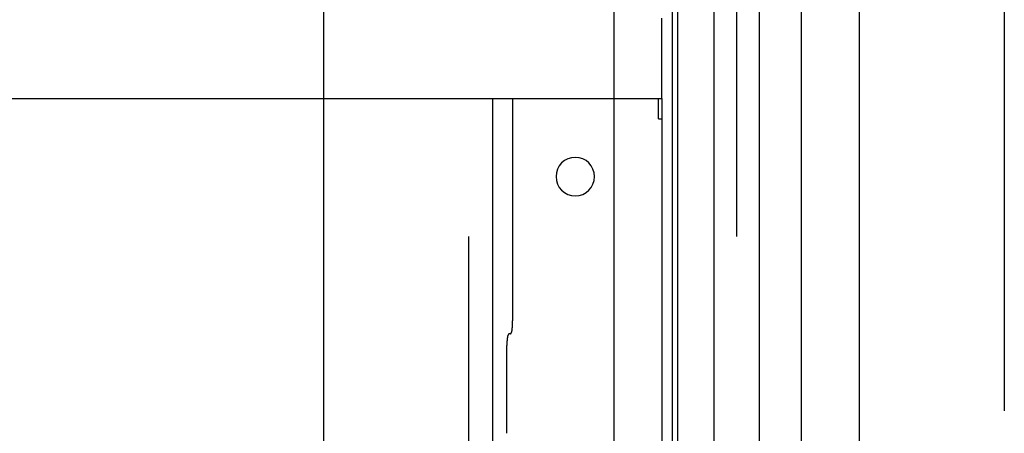
# Model space of a CAD drawing. Extents: x 5 to 415, y 6 to 292.
# Drawn here: x 153 to 156, y 79 to 80 of the extents above; entities that cross this region are included whole.
import ezdxf

# ---------------------------------------------------------------- set-up
doc = ezdxf.new("R2010")
doc.units = 0
doc.header["$MEASUREMENT"] = 0
doc.linetypes.add('CENTER1', pattern=[10, 6.25, -1.25, 1.25, -1.25])
doc.linetypes.add('DASHED1', pattern=[2.5, 1.25, -1.25])
for name, color, linetype in [('_9-0_中心線', 7, 'CONTINUOUS'), ('_9-2_メイン__クロス', 7, 'CONTINUOUS'), ('_9-A_クリップ', 7, 'CONTINUOUS')]:
    doc.layers.add(name, color=color, linetype=linetype)

msp = doc.modelspace()

# ---------------------------------------------------------------- linework, layer by layer
at = {"layer": '_9-0_中心線', "color": 4, "linetype": 'CENTER1'}
msp.add_line((154.9554, 98.6085), (154.9554, 58.6085), dxfattribs=at)
at = {"layer": '_9-0_中心線', "color": 4, "linetype": 'DASHED1'}
for p, q in [((154.2637, 58.6085), (154.2637, 83.1585)), ((155.6471, 83.1585), (155.6471, 58.6085))]:
    msp.add_line(p, q, dxfattribs=at)
at = {"layer": '_9-2_メイン__クロス', "color": 3, "linetype": 'Continuous'}
for p, q in [((153.8887, 83.1585), (153.8887, 58.6085)), ((154.6387, 83.1585), (154.6387, 63.9418)), ((154.7887, 83.1585), (154.7887, 63.9418)), ((154.8971, 83.1585), (154.8971, 63.9418)), ((155.0137, 83.1585), (155.0137, 63.9418)), ((155.1221, 83.1585), (155.1221, 63.9418)), ((155.2721, 83.1585), (155.2721, 63.9418))]:
    msp.add_line(p, q, dxfattribs=at)
at = {"layer": '_9-A_クリップ', "color": 7, "linetype": 'Continuous'}
for p, q in [((154.8036, 73.9761), (154.8036, 83.2356)), ((154.7623, 80.4134), (154.7623, 80.4216)), ((154.7623, 80.4134), (154.7623, 80.4216)), ((154.7623, 80.4084), (154.7623, 80.4134)), ((154.7623, 80.4084), (154.7623, 80.4134)), ((154.7623, 80.2147), (154.7623, 80.4084)), ((154.7623, 80.2147), (154.7623, 80.4084)), ((145.1717, 80.2147), (154.7623, 80.2147)), ((154.3249, 80.2147), (154.3249, 76.9969)), ((154.377, 80.2147), (154.377, 79.6404)), ((154.754, 80.1618), (154.754, 80.2147)), ((154.7623, 80.2147), (154.7623, 80.1618)), ((154.754, 80.1618), (154.7623, 80.1618)), ((154.7623, 80.1618), (154.7623, 77.0499)), ((154.3769, 79.6373), (154.3771, 79.6374)), ((154.3769, 79.6371), (154.3769, 79.6373)), ((154.3769, 79.637), (154.3769, 79.6371)), ((154.3769, 79.6368), (154.3769, 79.637)), ((154.3769, 79.6367), (154.3769, 79.6368)), ((154.3769, 79.6365), (154.3769, 79.6367)), ((154.3769, 79.6364), (154.3769, 79.6365)), ((154.3769, 79.6362), (154.3769, 79.6364)), ((154.3769, 79.6361), (154.3769, 79.6362)), ((154.3769, 79.6359), (154.3769, 79.6361)), ((154.3769, 79.6358), (154.3769, 79.6359)), ((154.3769, 79.6356), (154.3769, 79.6358)), ((154.3769, 79.6355), (154.3769, 79.6356)), ((154.3769, 79.6353), (154.3769, 79.6355)), ((154.3769, 79.6352), (154.3769, 79.6353)), ((154.3769, 79.635), (154.3769, 79.6352)), ((154.3769, 79.6348), (154.3769, 79.635)), ((154.3769, 79.6347), (154.3769, 79.6348)), ((154.3769, 79.6345), (154.3769, 79.6347)), ((154.3769, 79.6344), (154.3769, 79.6345)), ((154.3769, 79.6342), (154.3769, 79.6344)), ((154.3769, 79.6341), (154.3769, 79.6342)), ((154.3769, 79.6339), (154.3769, 79.6341)), ((154.3769, 79.6338), (154.3769, 79.6339)), ((154.3769, 79.6336), (154.3769, 79.6338)), ((154.3769, 79.6335), (154.3769, 79.6336)), ((154.3769, 79.6333), (154.3769, 79.6335)), ((154.3769, 79.6332), (154.3769, 79.6333)), ((154.3769, 79.633), (154.3769, 79.6332)), ((154.3769, 79.6329), (154.3769, 79.633)), ((154.3769, 79.6327), (154.3769, 79.6329)), ((154.3769, 79.6326), (154.3769, 79.6327)), ((154.3769, 79.6324), (154.3769, 79.6326)), ((154.3769, 79.6323), (154.3769, 79.6324)), ((154.3769, 79.6321), (154.3769, 79.6323)), ((154.3769, 79.6319), (154.3769, 79.6321)), ((154.3769, 79.6318), (154.3769, 79.6319)), ((154.3769, 79.6316), (154.3769, 79.6318)), ((154.3771, 79.6402), (154.3771, 79.6404)), ((154.3771, 79.6401), (154.3771, 79.6402)), ((154.3771, 79.6399), (154.3771, 79.6401)), ((154.3771, 79.6398), (154.3771, 79.6399)), ((154.3771, 79.6396), (154.3771, 79.6398)), ((154.3771, 79.6394), (154.3771, 79.6396)), ((154.3771, 79.6393), (154.3771, 79.6394)), ((154.3771, 79.6391), (154.3771, 79.6393)), ((154.3771, 79.639), (154.3771, 79.6391)), ((154.3771, 79.6388), (154.3771, 79.639)), ((154.3771, 79.6387), (154.3771, 79.6388)), ((154.3771, 79.6385), (154.3771, 79.6387)), ((154.3771, 79.6384), (154.3771, 79.6385)), ((154.3771, 79.6382), (154.3771, 79.6384)), ((154.3771, 79.6381), (154.3771, 79.6382)), ((154.3771, 79.6379), (154.3771, 79.6381)), ((154.3771, 79.6378), (154.3771, 79.6379)), ((154.3771, 79.6376), (154.3771, 79.6378)), ((154.3771, 79.6374), (154.3771, 79.6376)), ((154.3667, 79.6063), (154.3665, 79.6062)), ((154.3668, 79.6065), (154.3667, 79.6063)), ((154.367, 79.6067), (154.3668, 79.6066)), ((154.3668, 79.6066), (154.3668, 79.6065)), ((154.3672, 79.6069), (154.367, 79.6067)), ((154.3673, 79.6071), (154.3672, 79.607)), ((154.3672, 79.607), (154.3672, 79.6069)), ((154.3675, 79.6073), (154.3673, 79.6071)), ((154.3719, 79.6073), (154.3675, 79.6073)), ((154.3718, 79.6073), (154.372, 79.6074)), ((154.372, 79.6074), (154.3721, 79.6075)), ((154.3721, 79.6076), (154.3723, 79.6077)), ((154.3721, 79.6075), (154.3721, 79.6076)), ((154.3723, 79.6077), (154.3725, 79.6078)), ((154.3725, 79.608), (154.3726, 79.6081)), ((154.3725, 79.6078), (154.3725, 79.608)), ((154.3726, 79.6082), (154.3728, 79.6083)), ((154.3726, 79.6081), (154.3726, 79.6082)), ((154.3728, 79.6083), (154.373, 79.6084)), ((154.373, 79.6085), (154.3731, 79.6087)), ((154.373, 79.6084), (154.373, 79.6085)), ((154.3731, 79.6088), (154.3733, 79.6089)), ((154.3731, 79.6087), (154.3731, 79.6088)), ((154.3733, 79.609), (154.3734, 79.6091)), ((154.3733, 79.6089), (154.3733, 79.609)), ((154.3734, 79.6093), (154.3736, 79.6094)), ((154.3734, 79.6091), (154.3734, 79.6093)), ((154.3736, 79.6095), (154.3738, 79.6097)), ((154.3736, 79.6094), (154.3736, 79.6095)), ((154.3738, 79.6098), (154.3739, 79.6099)), ((154.3738, 79.6097), (154.3738, 79.6098)), ((154.3739, 79.61), (154.3741, 79.6102)), ((154.3739, 79.6099), (154.3739, 79.61)), ((154.3741, 79.6104), (154.3743, 79.6106)), ((154.3741, 79.6103), (154.3741, 79.6104)), ((154.3741, 79.6102), (154.3741, 79.6103)), ((154.3743, 79.6107), (154.3744, 79.6109)), ((154.3743, 79.6106), (154.3743, 79.6107)), ((154.3744, 79.6111), (154.3746, 79.6113)), ((154.3744, 79.611), (154.3744, 79.6111)), ((154.3744, 79.6109), (154.3744, 79.611)), ((154.3746, 79.6117), (154.3748, 79.6118)), ((154.3746, 79.6116), (154.3746, 79.6117)), ((154.3746, 79.6114), (154.3746, 79.6116)), ((154.3746, 79.6113), (154.3746, 79.6114)), ((154.3748, 79.6123), (154.3749, 79.6124)), ((154.3748, 79.6121), (154.3748, 79.6123)), ((154.3748, 79.612), (154.3748, 79.6121)), ((154.3748, 79.6118), (154.3748, 79.612)), ((154.3749, 79.613), (154.3751, 79.6132)), ((154.3749, 79.6129), (154.3749, 79.613)), ((154.3749, 79.6127), (154.3749, 79.6129)), ((154.3749, 79.6126), (154.3749, 79.6127)), ((154.3749, 79.6124), (154.3749, 79.6126)), ((154.3751, 79.614), (154.3753, 79.6141)), ((154.3751, 79.6138), (154.3751, 79.614)), ((154.3751, 79.6136), (154.3751, 79.6138)), ((154.3751, 79.6135), (154.3751, 79.6136)), ((154.3751, 79.6133), (154.3751, 79.6135)), ((154.3751, 79.6132), (154.3751, 79.6133)), ((154.3753, 79.6152), (154.3754, 79.6154)), ((154.3753, 79.615), (154.3753, 79.6152)), ((154.3753, 79.6149), (154.3753, 79.615)), ((154.3753, 79.6147), (154.3753, 79.6149)), ((154.3753, 79.6146), (154.3753, 79.6147)), ((154.3753, 79.6144), (154.3753, 79.6146)), ((154.3753, 79.6143), (154.3753, 79.6144)), ((154.3753, 79.6141), (154.3753, 79.6143)), ((154.3754, 79.6169), (154.3756, 79.6171)), ((154.3754, 79.6168), (154.3754, 79.6169)), ((154.3754, 79.6166), (154.3754, 79.6168)), ((154.3754, 79.6164), (154.3754, 79.6166)), ((154.3754, 79.6163), (154.3754, 79.6164)), ((154.3754, 79.6161), (154.3754, 79.6163)), ((154.3754, 79.616), (154.3754, 79.6161)), ((154.3754, 79.6158), (154.3754, 79.616)), ((154.3754, 79.6157), (154.3754, 79.6158)), ((154.3754, 79.6155), (154.3754, 79.6157)), ((154.3754, 79.6154), (154.3754, 79.6155)), ((154.3756, 79.6185), (154.3758, 79.6186)), ((154.3756, 79.6183), (154.3756, 79.6185)), ((154.3756, 79.6182), (154.3756, 79.6183)), ((154.3756, 79.618), (154.3756, 79.6182)), ((154.3756, 79.6178), (154.3756, 79.618)), ((154.3756, 79.6177), (154.3756, 79.6178)), ((154.3756, 79.6175), (154.3756, 79.6177)), ((154.3756, 79.6174), (154.3756, 79.6175)), ((154.3756, 79.6172), (154.3756, 79.6174)), ((154.3756, 79.6171), (154.3756, 79.6172)), ((154.3758, 79.6198), (154.3759, 79.62)), ((154.3758, 79.6197), (154.3758, 79.6198)), ((154.3758, 79.6195), (154.3758, 79.6197)), ((154.3758, 79.6194), (154.3758, 79.6195)), ((154.3758, 79.6192), (154.3758, 79.6194)), ((154.3758, 79.6191), (154.3758, 79.6192)), ((154.3758, 79.6189), (154.3758, 79.6191)), ((154.3758, 79.6188), (154.3758, 79.6189)), ((154.3758, 79.6186), (154.3758, 79.6188)), ((154.3759, 79.6214), (154.3761, 79.6215)), ((154.3759, 79.6212), (154.3759, 79.6214)), ((154.3759, 79.6211), (154.3759, 79.6212)), ((154.3759, 79.6209), (154.3759, 79.6211)), ((154.3759, 79.6208), (154.3759, 79.6209)), ((154.3759, 79.6206), (154.3759, 79.6208)), ((154.3759, 79.6205), (154.3759, 79.6206)), ((154.3759, 79.6203), (154.3759, 79.6205)), ((154.3759, 79.6202), (154.3759, 79.6203)), ((154.3759, 79.62), (154.3759, 79.6202)), ((154.3761, 79.6229), (154.3763, 79.623)), ((154.3761, 79.6227), (154.3761, 79.6229)), ((154.3761, 79.6226), (154.3761, 79.6227)), ((154.3761, 79.6224), (154.3761, 79.6226)), ((154.3761, 79.6223), (154.3761, 79.6224)), ((154.3761, 79.6221), (154.3761, 79.6223)), ((154.3761, 79.622), (154.3761, 79.6221)), ((154.3761, 79.6218), (154.3761, 79.622)), ((154.3761, 79.6217), (154.3761, 79.6218)), ((154.3761, 79.6215), (154.3761, 79.6217)), ((154.3763, 79.6244), (154.3764, 79.6245)), ((154.3763, 79.6242), (154.3763, 79.6244)), ((154.3763, 79.6241), (154.3763, 79.6242)), ((154.3763, 79.6239), (154.3763, 79.6241)), ((154.3763, 79.6238), (154.3763, 79.6239)), ((154.3763, 79.6236), (154.3763, 79.6238)), ((154.3763, 79.6235), (154.3763, 79.6236)), ((154.3763, 79.6233), (154.3763, 79.6235)), ((154.3763, 79.6232), (154.3763, 79.6233)), ((154.3763, 79.623), (154.3763, 79.6232)), ((154.3764, 79.626), (154.3766, 79.6262)), ((154.3764, 79.6259), (154.3764, 79.626)), ((154.3764, 79.6257), (154.3764, 79.6259)), ((154.3764, 79.6256), (154.3764, 79.6257)), ((154.3764, 79.6254), (154.3764, 79.6256)), ((154.3764, 79.6253), (154.3764, 79.6254)), ((154.3764, 79.6251), (154.3764, 79.6253)), ((154.3764, 79.625), (154.3764, 79.6251)), ((154.3764, 79.6248), (154.3764, 79.625)), ((154.3764, 79.6247), (154.3764, 79.6248)), ((154.3764, 79.6245), (154.3764, 79.6247)), ((154.3766, 79.628), (154.3768, 79.6282)), ((154.3766, 79.6278), (154.3766, 79.628)), ((154.3766, 79.6277), (154.3766, 79.6278)), ((154.3766, 79.6275), (154.3766, 79.6277)), ((154.3766, 79.6274), (154.3766, 79.6275)), ((154.3766, 79.6272), (154.3766, 79.6274)), ((154.3766, 79.6271), (154.3766, 79.6272)), ((154.3766, 79.6269), (154.3766, 79.6271)), ((154.3766, 79.6268), (154.3766, 79.6269)), ((154.3766, 79.6266), (154.3766, 79.6268)), ((154.3766, 79.6265), (154.3766, 79.6266)), ((154.3766, 79.6263), (154.3766, 79.6265)), ((154.3766, 79.6262), (154.3766, 79.6263)), ((154.3768, 79.6309), (154.3769, 79.631)), ((154.3768, 79.6307), (154.3768, 79.6309)), ((154.3768, 79.6306), (154.3768, 79.6307)), ((154.3768, 79.6304), (154.3768, 79.6306)), ((154.3768, 79.6303), (154.3768, 79.6304)), ((154.3768, 79.6301), (154.3768, 79.6303)), ((154.3768, 79.63), (154.3768, 79.6301)), ((154.3768, 79.6298), (154.3768, 79.63)), ((154.3768, 79.6297), (154.3768, 79.6298)), ((154.3768, 79.6295), (154.3768, 79.6297)), ((154.3768, 79.6294), (154.3768, 79.6295)), ((154.3768, 79.6292), (154.3768, 79.6294)), ((154.3768, 79.6291), (154.3768, 79.6292)), ((154.3768, 79.6289), (154.3768, 79.6291)), ((154.3768, 79.6288), (154.3768, 79.6289)), ((154.3768, 79.6286), (154.3768, 79.6288)), ((154.3768, 79.6285), (154.3768, 79.6286)), ((154.3768, 79.6283), (154.3768, 79.6285)), ((154.3768, 79.6282), (154.3768, 79.6283)), ((154.3769, 79.6315), (154.3769, 79.6316)), ((154.3769, 79.6313), (154.3769, 79.6315)), ((154.3769, 79.6312), (154.3769, 79.6313)), ((154.3769, 79.631), (154.3769, 79.6312)), ((154.3619, 79.5811), (154.3617, 79.581)), ((154.3617, 79.581), (154.3617, 79.5808)), ((154.362, 79.5838), (154.3619, 79.5836)), ((154.3619, 79.5836), (154.3619, 79.5834)), ((154.3619, 79.5834), (154.3619, 79.5832)), ((154.3619, 79.5832), (154.3619, 79.5831)), ((154.3619, 79.5831), (154.3619, 79.5829)), ((154.3619, 79.5829), (154.3619, 79.5827)), ((154.3619, 79.5827), (154.3619, 79.5825)), ((154.3619, 79.5825), (154.3619, 79.5824)), ((154.3619, 79.5824), (154.3619, 79.5822)), ((154.3619, 79.5822), (154.3619, 79.582)), ((154.3619, 79.582), (154.3619, 79.5818)), ((154.3619, 79.5818), (154.3619, 79.5817)), ((154.3619, 79.5817), (154.3619, 79.5815)), ((154.3619, 79.5815), (154.3619, 79.5813)), ((154.3619, 79.5813), (154.3619, 79.5811)), ((154.3622, 79.5857), (154.362, 79.5855)), ((154.362, 79.5855), (154.362, 79.5853)), ((154.362, 79.5853), (154.362, 79.5851)), ((154.362, 79.5851), (154.362, 79.585)), ((154.362, 79.585), (154.362, 79.5848)), ((154.362, 79.5848), (154.362, 79.5846)), ((154.362, 79.5846), (154.362, 79.5844)), ((154.362, 79.5844), (154.362, 79.5843)), ((154.362, 79.5843), (154.362, 79.5841)), ((154.362, 79.5841), (154.362, 79.5839)), ((154.362, 79.5839), (154.362, 79.5838)), ((154.3624, 79.5874), (154.3622, 79.5872)), ((154.3622, 79.5872), (154.3622, 79.587)), ((154.3622, 79.587), (154.3622, 79.5869)), ((154.3622, 79.5869), (154.3622, 79.5867)), ((154.3622, 79.5867), (154.3622, 79.5865)), ((154.3622, 79.5865), (154.3622, 79.5864)), ((154.3622, 79.5864), (154.3622, 79.5862)), ((154.3622, 79.5862), (154.3622, 79.586)), ((154.3622, 79.586), (154.3622, 79.5858)), ((154.3622, 79.5858), (154.3622, 79.5857)), ((154.3625, 79.589), (154.3624, 79.5888)), ((154.3624, 79.5888), (154.3624, 79.5886)), ((154.3624, 79.5886), (154.3624, 79.5884)), ((154.3624, 79.5884), (154.3624, 79.5883)), ((154.3624, 79.5883), (154.3624, 79.5881)), ((154.3624, 79.5881), (154.3624, 79.5879)), ((154.3624, 79.5879), (154.3624, 79.5877)), ((154.3624, 79.5877), (154.3624, 79.5876)), ((154.3624, 79.5876), (154.3624, 79.5874)), ((154.3627, 79.5903), (154.3625, 79.5902)), ((154.3625, 79.5902), (154.3625, 79.59)), ((154.3625, 79.59), (154.3625, 79.5898)), ((154.3625, 79.5898), (154.3625, 79.5896)), ((154.3625, 79.5896), (154.3625, 79.5895)), ((154.3625, 79.5895), (154.3625, 79.5893)), ((154.3625, 79.5893), (154.3625, 79.5891)), ((154.3625, 79.5891), (154.3625, 79.589)), ((154.3629, 79.5919), (154.3627, 79.5917)), ((154.3627, 79.5917), (154.3627, 79.5916)), ((154.3627, 79.5916), (154.3627, 79.5914)), ((154.3627, 79.5914), (154.3627, 79.5912)), ((154.3627, 79.5912), (154.3627, 79.591)), ((154.3627, 79.591), (154.3627, 79.5909)), ((154.3627, 79.5909), (154.3627, 79.5907)), ((154.3627, 79.5907), (154.3627, 79.5905)), ((154.3627, 79.5905), (154.3627, 79.5903)), ((154.363, 79.5933), (154.3629, 79.5931)), ((154.3629, 79.5931), (154.3629, 79.593)), ((154.3629, 79.593), (154.3629, 79.5928)), ((154.3629, 79.5928), (154.3629, 79.5926)), ((154.3629, 79.5926), (154.3629, 79.5924)), ((154.3629, 79.5924), (154.3629, 79.5923)), ((154.3629, 79.5923), (154.3629, 79.5921)), ((154.3629, 79.5921), (154.3629, 79.5919)), ((154.3632, 79.5949), (154.363, 79.5947)), ((154.363, 79.5947), (154.363, 79.5946)), ((154.363, 79.5946), (154.363, 79.5944)), ((154.363, 79.5944), (154.363, 79.5942)), ((154.363, 79.5942), (154.363, 79.594)), ((154.363, 79.594), (154.363, 79.5938)), ((154.363, 79.5938), (154.363, 79.5937)), ((154.363, 79.5937), (154.363, 79.5935)), ((154.363, 79.5935), (154.363, 79.5933)), ((154.3634, 79.5965), (154.3632, 79.5963)), ((154.3632, 79.5963), (154.3632, 79.5962)), ((154.3632, 79.5962), (154.3632, 79.596)), ((154.3632, 79.596), (154.3632, 79.5958)), ((154.3632, 79.5958), (154.3632, 79.5956)), ((154.3632, 79.5956), (154.3632, 79.5954)), ((154.3632, 79.5954), (154.3632, 79.5953)), ((154.3632, 79.5953), (154.3632, 79.5951)), ((154.3632, 79.5951), (154.3632, 79.5949)), ((154.3635, 79.598), (154.3634, 79.5978)), ((154.3634, 79.5978), (154.3634, 79.5976)), ((154.3634, 79.5976), (154.3634, 79.5974)), ((154.3634, 79.5974), (154.3634, 79.5972)), ((154.3634, 79.5972), (154.3634, 79.5971)), ((154.3634, 79.5971), (154.3634, 79.5969)), ((154.3634, 79.5969), (154.3634, 79.5967)), ((154.3634, 79.5967), (154.3634, 79.5965)), ((154.3637, 79.5994), (154.3635, 79.5992)), ((154.3635, 79.5992), (154.3635, 79.599)), ((154.3635, 79.599), (154.3635, 79.5989)), ((154.3635, 79.5989), (154.3635, 79.5987)), ((154.3635, 79.5987), (154.3635, 79.5985)), ((154.3635, 79.5985), (154.3635, 79.5983)), ((154.3635, 79.5983), (154.3635, 79.5981)), ((154.3635, 79.5981), (154.3635, 79.598)), ((154.3638, 79.6004), (154.3637, 79.6003)), ((154.3637, 79.6003), (154.3637, 79.6001)), ((154.3637, 79.6001), (154.3637, 79.5999)), ((154.3637, 79.5999), (154.3637, 79.5997)), ((154.3637, 79.5997), (154.3637, 79.5996)), ((154.3637, 79.5996), (154.3637, 79.5994)), ((154.364, 79.6011), (154.3638, 79.601)), ((154.3638, 79.601), (154.3638, 79.6008)), ((154.3638, 79.6008), (154.3638, 79.6006)), ((154.3638, 79.6006), (154.3638, 79.6004)), ((154.3642, 79.6018), (154.364, 79.6016)), ((154.364, 79.6016), (154.364, 79.6015)), ((154.364, 79.6015), (154.364, 79.6013)), ((154.364, 79.6013), (154.364, 79.6011)), ((154.3643, 79.6023), (154.3642, 79.6021)), ((154.3642, 79.6021), (154.3642, 79.602)), ((154.3642, 79.602), (154.3642, 79.6018)), ((154.3645, 79.6028), (154.3643, 79.6026)), ((154.3643, 79.6026), (154.3643, 79.6025)), ((154.3643, 79.6025), (154.3643, 79.6023)), ((154.3647, 79.6033), (154.3645, 79.6031)), ((154.3645, 79.6031), (154.3645, 79.603)), ((154.3645, 79.603), (154.3645, 79.6028)), ((154.3648, 79.6036), (154.3647, 79.6034)), ((154.3647, 79.6034), (154.3647, 79.6033)), ((154.365, 79.6039), (154.3648, 79.6038)), ((154.3648, 79.6038), (154.3648, 79.6036)), ((154.3652, 79.6042), (154.365, 79.6041)), ((154.365, 79.6041), (154.365, 79.6039)), ((154.3653, 79.6045), (154.3652, 79.6044)), ((154.3652, 79.6044), (154.3652, 79.6042)), ((154.3655, 79.6048), (154.3653, 79.6047)), ((154.3653, 79.6047), (154.3653, 79.6045)), ((154.3657, 79.6051), (154.3655, 79.6049)), ((154.3655, 79.6049), (154.3655, 79.6048)), ((154.3658, 79.6054), (154.3657, 79.6052)), ((154.3657, 79.6052), (154.3657, 79.6051)), ((154.366, 79.6055), (154.3658, 79.6054)), ((154.3662, 79.6058), (154.366, 79.6056)), ((154.366, 79.6056), (154.366, 79.6055)), ((154.3663, 79.6059), (154.3662, 79.6058)), ((154.3665, 79.6062), (154.3663, 79.6061)), ((154.3663, 79.6061), (154.3663, 79.6059)), ((154.3617, 79.5769), (154.3615, 79.5768)), ((154.3615, 79.5768), (154.3615, 79.5766)), ((154.3615, 79.5766), (154.3615, 79.5764)), ((154.3615, 79.5764), (154.3615, 79.5762)), ((154.3615, 79.5762), (154.3615, 79.5761)), ((154.3615, 79.5761), (154.3615, 79.5759)), ((154.3615, 79.5759), (154.3615, 79.5757)), ((154.3615, 79.5757), (154.3615, 79.5755)), ((154.3615, 79.5755), (154.3615, 79.5754)), ((154.3615, 79.5754), (154.3615, 79.5752)), ((154.3615, 79.5752), (154.3615, 79.575)), ((154.3615, 79.575), (154.3615, 79.5748)), ((154.3615, 79.5748), (154.3615, 79.5747)), ((154.3615, 79.5747), (154.3615, 79.5745)), ((154.3615, 79.5745), (154.3615, 79.5743)), ((154.3615, 79.5743), (154.3615, 79.5741)), ((154.3615, 79.5741), (154.3615, 79.574)), ((154.3615, 79.574), (154.3615, 79.5738)), ((154.3615, 79.5738), (154.3615, 79.5736)), ((154.3615, 79.5736), (154.3615, 79.5734)), ((154.3615, 79.5734), (154.3615, 79.5732)), ((154.3615, 79.5732), (154.3615, 79.5731)), ((154.3615, 79.5731), (154.3615, 79.5729)), ((154.3615, 79.5729), (154.3615, 79.5727)), ((154.3615, 79.5727), (154.3615, 79.5725)), ((154.3615, 79.5725), (154.3615, 79.5724)), ((154.3615, 79.5724), (154.3615, 79.5722)), ((154.3615, 79.5722), (154.3615, 79.572)), ((154.3615, 79.572), (154.3615, 79.5718)), ((154.3615, 79.5718), (154.3615, 79.5717)), ((154.3615, 79.5717), (154.3615, 79.5715)), ((154.3615, 79.5715), (154.3615, 79.5713)), ((154.3615, 79.5713), (154.3615, 79.5711)), ((154.3615, 79.5711), (154.3615, 79.571)), ((154.3615, 79.571), (154.3615, 79.5708)), ((154.3615, 79.5708), (154.3615, 79.5706)), ((154.3615, 79.5706), (154.3615, 79.5704)), ((154.3615, 79.5704), (154.3615, 79.5702)), ((154.3615, 79.5702), (154.3615, 79.5701)), ((154.3615, 79.5701), (154.3615, 79.5699)), ((154.3615, 79.5699), (154.3615, 79.5697)), ((154.3615, 79.5697), (154.3615, 79.5695)), ((154.3615, 79.5695), (154.3615, 79.5694)), ((154.3615, 79.5694), (154.3615, 79.5692)), ((154.3615, 79.5692), (154.3615, 79.3507)), ((154.3617, 79.5808), (154.3617, 79.5806)), ((154.3617, 79.5806), (154.3617, 79.5804)), ((154.3617, 79.5804), (154.3617, 79.5803)), ((154.3617, 79.5803), (154.3617, 79.5801)), ((154.3617, 79.5801), (154.3617, 79.5799)), ((154.3617, 79.5799), (154.3617, 79.5797)), ((154.3617, 79.5797), (154.3617, 79.5796)), ((154.3617, 79.5796), (154.3617, 79.5794)), ((154.3617, 79.5794), (154.3617, 79.5792)), ((154.3617, 79.5792), (154.3617, 79.579)), ((154.3617, 79.579), (154.3617, 79.5789)), ((154.3617, 79.5789), (154.3617, 79.5787)), ((154.3617, 79.5787), (154.3617, 79.5785)), ((154.3617, 79.5785), (154.3617, 79.5783)), ((154.3617, 79.5783), (154.3617, 79.5782)), ((154.3617, 79.5782), (154.3617, 79.578)), ((154.3617, 79.578), (154.3617, 79.5778)), ((154.3617, 79.5778), (154.3617, 79.5776)), ((154.3617, 79.5776), (154.3617, 79.5775)), ((154.3617, 79.5775), (154.3617, 79.5773)), ((154.3617, 79.5773), (154.3617, 79.5771)), ((154.3617, 79.5771), (154.3617, 79.5769))]:
    msp.add_line(p, q, dxfattribs=at)
for start, end in [(0, 180), (180, 0)]:
    msp.add_arc((154.5388, 80.0128), 0.0497, start, end, dxfattribs=at)

doc.saveas('drawing.dxf')
